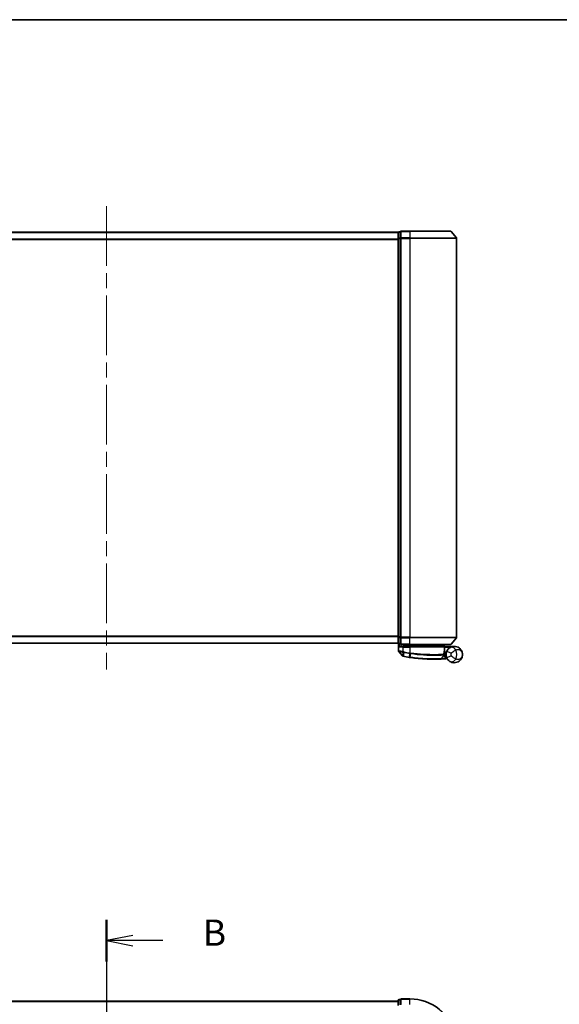
# Model space of a CAD drawing. Units: millimetres. Extents: x -1900 to 6557, y 36 to 1447.
# Drawn here: x 592 to 823, y 879 to 1300 of the extents above; entities that cross this region are included whole.
import ezdxf

# ---------------------------------------------------------------- set-up
doc = ezdxf.new("R2010")
doc.units = ezdxf.units.MM
doc.header["$LTSCALE"] = 4.5
doc.linetypes.add('CHAIN', pattern=[0.3543, 0.2362, -0.0295, 0.0591, -0.0295])
for name, color, linetype, lineweight in [('Border (ISO)', 7, 'Continuous', 35), ('Centerline (ISO)', 131, 'Continuous', 18), ('Section Line (ISO)', 7, 'CHAIN', 25), ('Visible (ISO)', 7, 'Continuous', 35), ('Visible Narrow (ISO)', 7, 'Continuous', 25)]:
    doc.layers.add(name, color=color, linetype=linetype, lineweight=lineweight)
doc.styles.add('Note Text (TK)', font='MS PGothic.ttf')

# ---------------------------------------------------------------- blocks, each defined once
blk = doc.blocks.new('Borders tk図枠')
at = {"layer": 'Border (ISO)'}
blk.add_line((14.5, 289), (405.5, 289), dxfattribs=at)
blk = doc.blocks.new('2dTransSection1')
at = {"layer": 'Section Line (ISO)', "linetype": 'CHAIN', "ltscale": 16.819704}
blk.add_line((139.845, 203.35), (139.845, 92.125), dxfattribs=at)
at = {"layer": 'Section Line (ISO)', "linetype": 'Continuous', "lineweight": 50}
blk.add_line((139.845, 203.35), (139.845, 199.391), dxfattribs=at)
at = {"layer": 'Section Line (ISO)', "linetype": 'Continuous'}
for p, q in [((142.345, 201.87), (139.845, 201.37)), ((142.345, 201.37), (139.845, 201.37)), ((139.845, 201.37), (142.345, 200.87)), ((145.222, 201.37), (142.345, 201.37))]:
    blk.add_line(p, q, dxfattribs=at)
at = {"layer": 'Section Line (ISO)', "insert": (148.994, 200.099), "char_height": 2.5, "attachment_point": 7, "style": 'Note Text (TK)'}
blk.add_mtext('B', dxfattribs=at)

msp = doc.modelspace()

# ---------------------------------------------------------------- linework, layer by layer
at = {"layer": 'Centerline (ISO)', "linetype": 'CHAIN', "ltscale": 23.990969}
for p, q in [((629.3018, 1220.6218), (629.3018, 1022.3377)), ((629.3018, 891.4181), (629.3018, 441.0571))]:
    msp.add_line(p, q, dxfattribs=at)
at = {"layer": 'Visible (ISO)'}
for p, q in [((759.3018, 1209.9798), (755.6018, 1209.9798)), ((759.3018, 1209.9798), (776.6612, 1209.9798)), ((754.3018, 1209.4798), (504.3018, 1209.4798)), ((754.3018, 1209.4798), (754.3018, 1209.3798)), ((754.3018, 1209.3798), (754.3018, 1206.7625)), ((754.3018, 1206.7625), (754.3018, 1036.197)), ((755.3018, 1209.6798), (754.6018, 1209.6798)), ((755.3018, 1209.6798), (755.3018, 1209.5718)), ((755.3018, 1206.9546), (755.3018, 1209.5718)), ((755.3018, 1206.9546), (755.3018, 1206.8711)), ((755.3018, 1206.8711), (755.3018, 1206.7625)), ((755.3018, 1036.197), (755.3018, 1206.7625)), ((776.8917, 1209.8718), (779.2322, 1207.0632)), ((779.3018, 1036.0884), (779.3018, 1206.8711)), ((504.3018, 1033.4798), (754.3018, 1033.4798)), ((754.3018, 1036.197), (754.3018, 1033.5798)), ((754.3018, 1033.5798), (754.3018, 1033.4798)), ((754.4018, 1033.3562), (754.4018, 1030.2487)), ((754.6018, 1033.2798), (755.3018, 1033.2798)), ((755.3018, 1036.197), (755.3018, 1036.0884)), ((755.3018, 1036.0884), (755.3018, 1036.0049)), ((755.3018, 1033.3877), (755.3018, 1036.0049)), ((755.3018, 1033.3877), (755.3018, 1033.2798)), ((755.6018, 1032.9798), (759.3018, 1032.9798)), ((756.7018, 1032.9798), (756.7018, 1032.1798)), ((776.6612, 1032.9798), (759.3018, 1032.9798)), ((773.8018, 1032.6798), (773.8018, 1032.9798)), ((776.8917, 1033.0877), (779.2322, 1035.8963)), ((756.0946, 1028.0557), (754.4688, 1030.0597)), ((755.6018, 1032.1798), (756.4018, 1032.1798)), ((759.3018, 1032.1798), (756.4018, 1032.1798)), ((757.2018, 1032.1798), (756.7018, 1032.6798)), ((756.7018, 1032.6798), (758.7018, 1032.6798)), ((759.3018, 1032.6798), (758.7018, 1032.6798)), ((759.3018, 1032.6798), (773.7843, 1032.6798)), ((759.3018, 1032.1798), (773.851, 1032.1798)), ((773.7843, 1032.6798), (773.8018, 1032.6798)), ((773.8018, 1032.6798), (774.3018, 1032.1798)), ((773.9757, 1028.7798), (773.8029, 1028.7798)), ((773.8296, 1029.1798), (774.8018, 1029.1798)), ((774.8018, 1029.6798), (773.9143, 1029.6798)), ((774.151, 1030.4772), (774.151, 1031.8798)), ((778.3018, 1032.1798), (774.2854, 1032.1798)), ((774.8018, 1029.6798), (774.8018, 1028.6798)), ((772.5883, 1026.8385), (773.7381, 1028.0576)), ((759.3018, 881.2376), (755.6018, 881.2376)), ((754.3018, 880.2376), (504.3018, 880.2376)), ((754.3018, 880.6376), (754.3018, 878.4566)), ((755.3018, 880.9376), (754.6018, 880.9376)), ((755.3018, 880.9376), (755.3018, 880.8681)), ((755.3018, 878.687), (755.3018, 880.8681))]:
    msp.add_line(p, q, dxfattribs=at)
for centre, radius, start, end in [((755.6018, 1209.6798), 0.3, 90, 180), ((776.6612, 1209.6798), 0.3, 39.805571, 90), ((754.6018, 1209.3798), 0.3, 90, 180), ((779.0018, 1206.8711), 0.3, 0, 39.805571), ((754.6018, 1033.5798), 0.3, 180, 270), ((755.6018, 1033.2798), 0.3, 180, 270), ((776.6612, 1033.2798), 0.3, 270, 320.194429), ((779.0018, 1036.0884), 0.3, 320.194429, 0), ((754.7018, 1030.2487), 0.3, 180, 219.051897), ((773.851, 1031.8798), 0.3, 0, 90), ((773.851, 1030.4772), 0.3, 338.009265, 0), ((778.3018, 1028.6798), 3.5, 158.334268, 201.665732), ((756.3276, 1028.2447), 0.3, 219.051897, 258.947767), ((769.4018, 1095.1798), 68.5, 259.059995, 261.290525), ((772.37, 1027.0444), 0.3, 272.494473, 316.67461), ((773.5198, 1028.2635), 0.3, 316.67461, 4.975483), ((769.4018, 1095.1798), 68.5, 274.084493, 274.759524), ((775.1104, 1026.617), 0.3, 32.876581, 94.759524), ((755.6018, 880.9376), 0.3, 90, 180), ((759.3018, 861.2376), 20, 12.621349, 90), ((754.6018, 880.6376), 0.3, 90, 180)]:
    msp.add_arc(centre, radius, start, end, dxfattribs=at)
for points, knots in [([(754.6697, 1031.8798), (754.6707, 1031.8805), (754.6717, 1031.8813), (754.7421, 1031.9353), (754.8357, 1031.9883), (755.0561, 1032.0813), (755.1754, 1032.1194), (755.3792, 1032.1627), (755.4594, 1032.174), (755.5357, 1032.178)], [-0.000632454, -0.000632454, -0.000632454, -0.000632454, 0, 0, 0.044227258, 0.044227258, 0.086430358, 0.086430358, 0.114604669, 0.114604669, 0.114604669, 0.114604669]), ([(773.5635, 1032.4766), (773.5912, 1032.5041), (773.6188, 1032.5311), (773.6709, 1032.5811), (773.6949, 1032.6036), (773.736, 1032.6412), (773.7528, 1032.6559), (773.7758, 1032.675), (773.7825, 1032.6798), (773.7843, 1032.6798)], [0, 0, 0, 0, 0.0117061725, 0.0117061725, 0.0234220657, 0.0234220657, 0.0351515995, 0.0351515995, 0.0462450141, 0.0462450141, 0.0462450141, 0.0462450141]), ([(773.8187, 1028.2895), (773.8187, 1028.2895), (773.815, 1028.3263), (773.8058, 1028.4748), (773.8002, 1028.5864), (773.8021, 1028.737)], [0, 0, 0, 0, 0.192000244, 0.192000244, 0.384000488, 0.384000488, 0.384000488, 0.384000488]), ([(773.8021, 1028.737), (773.804, 1028.882), (773.8131, 1029.0257), (773.8679, 1029.5372), (773.9447, 1029.8272), (774.0546, 1030.1736), (774.0946, 1030.2793), (774.1292, 1030.3648)], [0.094621819, 0.094621819, 0.094621819, 0.094621819, 0.141158597, 0.141158597, 0.272511339, 0.272511339, 0.354606802, 0.354606802, 0.354606802, 0.354606802]), ([(773.9757, 1028.7798), (774.035, 1028.7798), (774.0945, 1028.7726), (774.3767, 1028.7148), (774.5966, 1028.595), (774.8047, 1028.4813), (774.8061, 1028.4805), (774.8075, 1028.4798)], [0, 0, 0, 0, 0.0177838875, 0.0177838875, 0.0862543417, 0.0862543417, 0.0867052509, 0.0867052509, 0.0867052509, 0.0867052509]), ([(774.2851, 1032.1796), (774.2846, 1032.1784), (774.2814, 1032.1706), (774.2698, 1032.1425), (774.2613, 1032.122), (774.2395, 1032.0694), (774.2261, 1032.0371), (774.1958, 1031.9639), (774.1789, 1031.923), (774.1616, 1031.8812), (774.1613, 1031.8805), (774.161, 1031.8798)], [0, 0, 0, 0, 0.0108913535, 0.0108913535, 0.0222687221, 0.0222687221, 0.0345952774, 0.0345952774, 0.0479080936, 0.0479080936, 0.0481390195, 0.0481390195, 0.0481390195, 0.0481390195]), ([(776.3939, 1031.614), (776.3213, 1031.5668), (776.2421, 1031.5115), (776.0259, 1031.3442), (775.8831, 1031.2177), (775.5799, 1030.8933), (775.4225, 1030.6868), (775.1972, 1030.306), (775.1164, 1030.1416), (775.049, 1029.9719)], [0, 0, 0, 0, 0.017857403, 0.017857403, 0.046429247, 0.046429247, 0.080268089, 0.080268089, 0.103735498, 0.103735498, 0.103735498, 0.103735498]), ([(781.8018, 1028.6798), (781.8018, 1029.1877), (781.6897, 1029.699), (781.2287, 1030.6812), (780.8583, 1031.1439), (780.0751, 1031.7203), (779.7315, 1031.8985), (779.3571, 1032.0169), (779.0084, 1032.1271), (778.6272, 1032.1871), (777.6305, 1032.1668), (776.9945, 1032.0046), (776.3939, 1031.614)], [-0.001458267, -0.001458267, -0.001458267, -0.001458267, 0.15058731, 0.15058731, 0.317724491, 0.317724491, 0.422185229, 0.422185229, 0.422185229, 0.519480666, 0.519480666, 0.666516939, 0.666516939, 0.666516939, 0.666516939]), ([(776.3939, 1025.7455), (776.9945, 1025.355), (777.6305, 1025.1927), (778.6272, 1025.1724), (779.0084, 1025.2324), (779.3571, 1025.3427), (779.7315, 1025.4611), (780.0751, 1025.6392), (780.8583, 1026.2156), (781.2287, 1026.6783), (781.6897, 1027.6606), (781.8018, 1028.1718), (781.8018, 1028.6798)], [1.040083918, 1.040083918, 1.040083918, 1.040083918, 1.18712019, 1.18712019, 1.284415628, 1.284415628, 1.284415628, 1.388876366, 1.388876366, 1.556013547, 1.556013547, 1.708059124, 1.708059124, 1.708059124, 1.708059124]), ([(756.27, 1027.9502), (756.27, 1027.9502), (756.2703, 1027.9502), (756.2717, 1027.9499), (756.2731, 1027.9497), (756.2765, 1027.949), (756.2786, 1027.9486), (756.2844, 1027.9474), (756.2885, 1027.9466), (756.297, 1027.945), (756.3014, 1027.9441), (756.3107, 1027.9423), (756.3156, 1027.9414), (756.3283, 1027.9389), (756.3364, 1027.9373), (756.352, 1027.9343), (756.3596, 1027.9328), (756.3671, 1027.9314)], [0, 0, 0, 0, 0.0006932175, 0.0006932175, 0.0018023656, 0.0018023656, 0.0029607108, 0.0029607108, 0.0047560594, 0.0047560594, 0.0064460604, 0.0064460604, 0.0081464265, 0.0081464265, 0.0107477423, 0.0107477423, 0.0130654112, 0.0130654112, 0.0130654112, 0.0130654112]), ([(756.3671, 1027.9314), (756.3729, 1027.9302), (756.3786, 1027.9291), (756.3902, 1027.9269), (756.396, 1027.9258), (756.4018, 1027.9247)], [0, 0, 0, 0, 0.00176124268, 0.00176124268, 0.00352248536, 0.00352248536, 0.00352248536, 0.00352248536]), ([(759.0292, 1027.4696), (759.0746, 1027.4627), (759.12, 1027.4558), (759.2108, 1027.4421), (759.2562, 1027.4353), (759.3016, 1027.4285)], [0, 0, 0, 0, 0.013713761, 0.013713761, 0.0274275021, 0.0274275021, 0.0274275021, 0.0274275021]), ([(759.3016, 1027.4285), (760.1465, 1027.3025), (760.9937, 1027.1926), (763.1598, 1026.9516), (764.4554, 1026.8481), (767.114, 1026.7022), (768.4219, 1026.6787), (770.6175, 1026.681), (771.4598, 1026.7091), (772.2311, 1026.7376), (772.3831, 1026.7447), (772.3831, 1026.7447)], [0.00000222, 0.00000222, 0.00000222, 0.00000222, 0.25514368, 0.25514368, 0.66337358, 0.66337358, 1.16534336, 1.16534336, 1.70924797, 1.70924797, 2.0530218, 2.0530218, 2.0530218, 2.0530218]), ([(772.3831, 1026.7447), (772.3831, 1026.7447), (772.3889, 1026.7449), (772.4182, 1026.7462), (772.4505, 1026.7476), (772.5502, 1026.7521), (772.6251, 1026.7556), (772.8093, 1026.7645), (772.9219, 1026.7702), (773.2291, 1026.7865), (773.4343, 1026.7982), (773.8532, 1026.8242), (774.0671, 1026.8385), (774.2808, 1026.8537)], [0, 0, 0, 0, 0.017629961, 0.017629961, 0.045837897, 0.045837897, 0.082508215, 0.082508215, 0.124248398, 0.124248398, 0.189170086, 0.189170086, 0.253166048, 0.253166048, 0.253166048, 0.253166048]), ([(775.049, 1027.3876), (775.1164, 1027.218), (775.1972, 1027.0536), (775.4225, 1026.6727), (775.5799, 1026.4662), (775.8831, 1026.1418), (776.0259, 1026.0154), (776.2421, 1025.848), (776.3213, 1025.7927), (776.3939, 1025.7455)], [-0.103735498, -0.103735498, -0.103735498, -0.103735498, -0.080268089, -0.080268089, -0.046429247, -0.046429247, -0.017857403, -0.017857403, 0, 0, 0, 0])]:
    msp.add_open_spline(points, degree=3, knots=knots, dxfattribs=at)
for points in [[(755.5357, 1032.178), (755.5584, 1032.1793), (755.5807, 1032.1798), (755.6018, 1032.1798)], [(774.2854, 1032.1798), (774.2853, 1032.1798), (774.2852, 1032.1797), (774.2851, 1032.1796)]]:
    msp.add_open_spline(points, degree=3, dxfattribs=at)
msp.add_rational_spline([(773.5635, 1032.4766), (773.4132, 1032.3266), (773.266, 1032.1798)], [1.00193164479, 1.00196945404, 1.00189648125], degree=2, dxfattribs=at)
at = {"layer": 'Visible Narrow (ISO)'}
for p, q in [((755.6018, 1209.9798), (755.6018, 1209.8718)), ((759.3018, 1209.8718), (759.3018, 1209.9798)), ((504.3018, 1209.3718), (754.3018, 1209.3718)), ((754.3018, 1206.5632), (504.3018, 1206.5632)), ((504.3018, 1206.3711), (754.3018, 1206.3711)), ((754.3018, 1206.7625), (754.6018, 1206.7625)), ((754.6018, 1209.6798), (754.6018, 1209.5718)), ((754.6018, 1206.9546), (754.6018, 1209.5718)), ((754.6018, 1209.5718), (755.3018, 1209.5718)), ((754.6018, 1206.9546), (754.6018, 1206.7625)), ((755.3018, 1206.9546), (754.6018, 1206.9546)), ((754.6018, 1036.197), (754.6018, 1206.7625)), ((754.6018, 1206.7625), (755.3018, 1206.7625)), ((755.3018, 1206.8711), (755.6018, 1206.8711)), ((755.6018, 1209.8718), (759.3018, 1209.8718)), ((755.6018, 1207.0632), (755.6018, 1209.8718)), ((759.3018, 1207.0632), (755.6018, 1207.0632)), ((755.6018, 1207.0632), (755.6018, 1206.8711)), ((755.6018, 1206.8711), (759.3018, 1206.8711)), ((755.6018, 1036.0884), (755.6018, 1206.8711)), ((776.8917, 1209.8718), (759.3018, 1209.8718)), ((759.3018, 1209.8718), (759.3018, 1207.0632)), ((759.3018, 1207.0632), (759.3018, 1206.8711)), ((759.3018, 1207.0632), (779.2322, 1207.0632)), ((779.3018, 1206.8711), (759.3018, 1206.8711)), ((759.3018, 1206.8711), (759.3018, 1036.0884)), ((754.3018, 1036.5884), (504.3018, 1036.5884)), ((504.3018, 1036.3963), (754.3018, 1036.3963)), ((754.3018, 1033.5877), (504.3018, 1033.5877)), ((754.6018, 1036.197), (754.3018, 1036.197)), ((754.6018, 1036.197), (754.6018, 1036.0049)), ((755.3018, 1036.197), (754.6018, 1036.197)), ((754.6018, 1033.3877), (754.6018, 1036.0049)), ((754.6018, 1036.0049), (755.3018, 1036.0049)), ((754.6018, 1033.3877), (754.6018, 1033.2798)), ((755.3018, 1033.3877), (754.6018, 1033.3877)), ((754.6697, 1033.2798), (754.6697, 1031.8798)), ((755.6018, 1036.0884), (755.3018, 1036.0884)), ((755.5357, 1032.178), (755.5357, 1032.9871)), ((759.3018, 1036.0884), (755.6018, 1036.0884)), ((755.6018, 1036.0884), (755.6018, 1035.8963)), ((755.6018, 1035.8963), (759.3018, 1035.8963)), ((755.6018, 1033.0877), (755.6018, 1035.8963)), ((759.3018, 1033.0877), (755.6018, 1033.0877)), ((755.6018, 1033.0877), (755.6018, 1032.9798)), ((758.7018, 1032.6798), (758.7018, 1032.9798)), ((759.3018, 1035.8963), (759.3018, 1036.0884)), ((759.3018, 1036.0884), (779.3018, 1036.0884)), ((779.2322, 1035.8963), (759.3018, 1035.8963)), ((759.3018, 1033.0877), (759.3018, 1035.8963)), ((759.3018, 1033.0877), (759.3018, 1032.9798)), ((759.3018, 1033.0877), (776.8917, 1033.0877)), ((759.3018, 1032.9798), (759.3018, 1032.6798)), ((756.4018, 1031.8798), (754.6697, 1031.8798)), ((756.4018, 1029.8859), (756.3561, 1029.678)), ((756.3579, 1028.021), (756.3995, 1029.6695)), ((756.3995, 1029.6695), (756.4405, 1029.8779)), ((756.4018, 1031.8798), (756.4018, 1032.1798)), ((756.4018, 1031.8798), (759.3018, 1031.8798)), ((756.4018, 1029.8859), (756.4018, 1031.8798)), ((756.7267, 1029.6057), (756.4184, 1028.0109)), ((756.7267, 1029.6057), (756.7669, 1029.8139)), ((756.9018, 1032.4798), (756.9018, 1032.1798)), ((758.7018, 1032.1798), (758.7018, 1032.6798)), ((759.0425, 1027.5565), (759.2884, 1029.162)), ((759.3018, 1029.3746), (759.2696, 1029.1649)), ((759.3018, 1032.1798), (759.3018, 1032.6798)), ((759.3018, 1031.8798), (759.3018, 1032.1798)), ((774.1479, 1031.8798), (759.3018, 1031.8798)), ((759.3018, 1031.8798), (759.3018, 1029.3746)), ((759.5542, 1029.1216), (759.3147, 1027.5155)), ((774.151, 1031.8798), (774.1479, 1031.8798)), ((774.1479, 1031.8798), (774.1479, 1030.4772)), ((774.1479, 1030.4772), (774.151, 1030.4772)), ((774.1508, 1031.89), (774.161, 1031.8798)), ((774.161, 1031.8798), (776.884, 1031.8798)), ((774.2849, 1032.1798), (774.2851, 1032.1796)), ((776.9077, 1029.2336), (775.049, 1029.9719)), ((756.4184, 1028.0109), (756.4018, 1027.9247)), ((759.0425, 1027.5565), (759.0292, 1027.4696)), ((774.2595, 1027.153), (774.9047, 1027.8371)), ((774.2595, 1027.153), (774.2808, 1026.8537)), ((775.049, 1027.3876), (776.9077, 1028.126)), ((755.6018, 881.2376), (755.6018, 881.1681)), ((755.6018, 878.8276), (755.6018, 881.1681)), ((755.6018, 881.1681), (759.3018, 881.1681)), ((759.3018, 881.1681), (759.3018, 881.2376)), ((759.3018, 878.8276), (759.3018, 881.1681)), ((504.3018, 880.1681), (754.3018, 880.1681)), ((754.6018, 880.9376), (754.6018, 880.8681)), ((754.6018, 878.687), (754.6018, 880.8681)), ((754.6018, 880.8681), (755.3018, 880.8681))]:
    msp.add_line(p, q, dxfattribs=at)
for centre, radius, start, end in [((769.4018, 1095.1798), 66.7879, 259.059995, 261.274142), ((769.4018, 1095.1798), 66.5757, 259.059995, 261.274142), ((778.3018, 1028.6798), 1.5, 158.334268, 201.665732), ((774.8018, 1028.6798), 2.1776, 345.267024, 14.732976), ((774.8018, 1028.6798), 4.5323, 334.881642, 25.118358), ((769.4018, 1095.1798), 68.4121, 259.059995, 261.290525), ((769.4018, 1095.1798), 68.2, 274.084493, 274.810229), ((759.3018, 861.2376), 19.9305, 12.855198, 90)]:
    msp.add_arc(centre, radius, start, end, dxfattribs=at)
for centre, major_axis, ratio, start_param, end_param in [((754.6018, 1209.3798), (-0.3, 0), 0.6401844, 4.71238898, 6.28318531), ((754.6018, 1206.7625), (-0.3, 0), 0.6401844, 4.71238898, 6.28318531), ((755.6018, 1209.6798), (-0.3, 0), 0.6401844, 4.71238898, 6.28318531), ((755.6018, 1206.8711), (-0.3, 0), 0.6401844, 4.71238898, 6.28318531), ((754.6018, 1036.197), (-0.3, 0), 0.6401844, 0, 1.57079633), ((754.6018, 1033.5798), (-0.3, 0), 0.6401844, 0, 1.57079633), ((755.6018, 1036.0884), (-0.3, 0), 0.6401844, 0, 1.57079633), ((755.6018, 1033.2798), (-0.3, 0), 0.6401844, 0, 1.57079633), ((759.3206, 1029.3717), (-0.0458, -0.2965), 0.00126491, 0.78539896, 1.57099174), ((759.5819, 1029.3317), (-0.0449, -0.2966), 0.01884343, 0.78615833, 1.57364682), ((773.5021, 1028.7408), (-0.0191, 0.2994), 0.96588198, 3.89046432, 4.65097267), ((773.5021, 1028.7408), (0.3, -0.0038), 0.96800787, 5.504015, 6.28318531), ((773.5021, 1028.7408), (0.3, -0.0038), 0.04744214, 0.00000025, 0.26176517), ((773.851, 1031.8798), (0, 0.3), 0.98974332, 4.71238898, 6.28318531), ((773.851, 1030.4772), (0.2782, -0.1123), 0.93308171, 0, 0.40845905), ((777.4841, 1029.9373), (-1.0902, 1.6767), 0.78202263, 4.60410357, 6.28318531), ((756.4242, 1028.2259), (-0.0571, -0.2945), 0.12398367, 5.5052477, 6.28318531), ((759.3458, 1027.7252), (-0.0442, -0.2967), 0.00083584, 0, 0.78605059), ((777.4841, 1027.4222), (-1.0902, -1.6767), 0.78202263, 0, 1.67908174), ((755.6018, 880.9376), (-0.3, 0), 0.76822128, 4.71238898, 6.28318531), ((754.6018, 880.6376), (-0.3, 0), 0.76822128, 4.71238898, 6.28318531)]:
    msp.add_ellipse(centre, major_axis=major_axis, ratio=ratio, start_param=start_param, end_param=end_param, dxfattribs=at)
for points, knots in [([(756.4018, 1029.8859), (756.2627, 1029.9119), (756.1237, 1029.9378), (755.5976, 1030.035), (755.2318, 1030.1013), (754.7397, 1030.1892), (754.5779, 1030.2177), (754.4308, 1030.2436), (754.4018, 1030.2487), (754.4018, 1030.2487)], [0, 0, 0, 0, 0.03629986, 0.03629986, 0.140197846, 0.140197846, 0.220119373, 0.220119373, 0.270070328, 0.270070328, 0.270070328, 0.270070328]), ([(754.4688, 1030.0597), (754.4688, 1030.0597), (754.496, 1030.0543), (754.6341, 1030.0271), (754.786, 1029.9971), (755.2486, 1029.9045), (755.593, 1029.8349), (756.0915, 1029.7326), (756.2236, 1029.7054), (756.3561, 1029.678)], [-0.270070328, -0.270070328, -0.270070328, -0.270070328, -0.220119373, -0.220119373, -0.140197846, -0.140197846, -0.03629986, -0.03629986, 0, 0, 0, 0]), ([(756.3561, 1029.678), (756.3633, 1029.6765), (756.3705, 1029.6751), (756.385, 1029.6722), (756.3922, 1029.6708), (756.3995, 1029.6695)], [-0.00396002175, -0.00396002175, -0.00396002175, -0.00396002175, -0.00198001088, -0.00198001088, 0, 0, 0, 0]), ([(756.3995, 1029.6695), (756.4549, 1029.6586), (756.5105, 1029.6477), (756.6196, 1029.6264), (756.6731, 1029.616), (756.7267, 1029.6057)], [-0.0332621899, -0.0332621899, -0.0332621899, -0.0332621899, -0.0162975222, -0.0162975222, 0, 0, 0, 0]), ([(756.4405, 1029.8779), (756.434, 1029.8791), (756.4276, 1029.8805), (756.4147, 1029.8831), (756.4082, 1029.8845), (756.4018, 1029.8859)], [0, 0, 0, 0, 0.00198001088, 0.00198001088, 0.00396002175, 0.00396002175, 0.00396002175, 0.00396002175]), ([(756.7669, 1029.8139), (756.7136, 1029.8243), (756.6603, 1029.8347), (756.5515, 1029.856), (756.496, 1029.8669), (756.4405, 1029.8779)], [0, 0, 0, 0, 0.0162975222, 0.0162975222, 0.0332621899, 0.0332621899, 0.0332621899, 0.0332621899]), ([(759.2696, 1029.1649), (759.2727, 1029.1644), (759.2759, 1029.164), (759.2822, 1029.163), (759.2853, 1029.1625), (759.2884, 1029.162)], [-0.00190365346, -0.00190365346, -0.00190365346, -0.00190365346, -0.00095182673, -0.00095182673, 0, 0, 0, 0]), ([(759.2884, 1029.162), (759.3327, 1029.1552), (759.377, 1029.1484), (759.4656, 1029.1349), (759.5099, 1029.1282), (759.5542, 1029.1216)], [-0.0264409742, -0.0264409742, -0.0264409742, -0.0264409742, -0.0132211098, -0.0132211098, 0, 0, 0, 0]), ([(759.321, 1029.3717), (759.3178, 1029.3722), (759.3146, 1029.3727), (759.3082, 1029.3736), (759.305, 1029.3741), (759.3018, 1029.3746)], [0, 0, 0, 0, 0.00095182673, 0.00095182673, 0.00190365346, 0.00190365346, 0.00190365346, 0.00190365346]), ([(759.5876, 1029.3317), (759.5432, 1029.3383), (759.4987, 1029.345), (759.4098, 1029.3583), (759.3654, 1029.365), (759.321, 1029.3717)], [0.0000020884, 0.0000020884, 0.0000020884, 0.0000020884, 0.0132211098, 0.0132211098, 0.0264409742, 0.0264409742, 0.0264409742, 0.0264409742]), ([(759.5542, 1029.1216), (761.4642, 1028.8348), (763.3816, 1028.6364), (766.997, 1028.4069), (768.6805, 1028.3806), (771.1342, 1028.4076), (772.0264, 1028.4425), (773.1256, 1028.4973), (773.4644, 1028.518), (773.713, 1028.534)], [-1.90032242, -1.90032242, -1.90032242, -1.90032242, -1.33068599, -1.33068599, -0.73927, -0.73927, -0.28433461, -0.28433461, 0, 0, 0, 0]), ([(773.7919, 1028.7408), (773.542, 1028.7252), (773.2014, 1028.7051), (772.0969, 1028.6521), (771.2006, 1028.6184), (768.7376, 1028.5941), (767.049, 1028.6216), (763.4245, 1028.8508), (761.503, 1029.0478), (759.5876, 1029.3317)], [0, 0, 0, 0, 0.28433461, 0.28433461, 0.73927, 0.73927, 1.33068599, 1.33068599, 1.90032242, 1.90032242, 1.90032242, 1.90032242]), ([(774.2849, 1032.1798), (774.2164, 1032.2483), (774.1478, 1032.3168), (774.0792, 1032.3853), (773.9809, 1032.4834), (773.8826, 1032.5816), (773.7843, 1032.6798)], [-0.1432233382, -0.1432233382, -0.1432233382, -0.1432233382, -0.1141462804, -0.1141462804, -0.1141462804, -0.0724715819, -0.0724715819, -0.0724715819, -0.0724715819]), ([(774.1479, 1030.4772), (774.1103, 1030.3859), (774.0668, 1030.2731), (773.9472, 1029.9036), (773.8635, 1029.5943), (773.8038, 1029.0488), (773.794, 1028.8955), (773.7919, 1028.7408)], [-0.354606802, -0.354606802, -0.354606802, -0.354606802, -0.272511339, -0.272511339, -0.141158597, -0.141158597, -0.094621819, -0.094621819, -0.094621819, -0.094621819]), ([(776.9077, 1029.2336), (777.0264, 1029.3299), (777.1635, 1029.4359), (777.5279, 1029.7095), (777.7683, 1029.8829), (778.2083, 1030.182), (778.4078, 1030.31), (778.7026, 1030.4883), (778.809, 1030.5498), (778.9055, 1030.6037)], [-0.103735498, -0.103735498, -0.103735498, -0.103735498, -0.080268089, -0.080268089, -0.046429247, -0.046429247, -0.017857403, -0.017857403, 0, 0, 0, 0]), ([(778.9055, 1030.6037), (779.2115, 1030.8186), (779.5495, 1030.8867), (780.0828, 1030.8602), (780.2882, 1030.8106), (780.4765, 1030.7332), (780.6787, 1030.6502), (780.8647, 1030.5338), (781.2893, 1030.1691), (781.4905, 1029.8858), (781.7409, 1029.2913), (781.8018, 1028.9845), (781.8018, 1028.6798)], [-0.666516939, -0.666516939, -0.666516939, -0.666516939, -0.519480666, -0.519480666, -0.422185229, -0.422185229, -0.422185229, -0.317724491, -0.317724491, -0.15058731, -0.15058731, 0.001458267, 0.001458267, 0.001458267, 0.001458267]), ([(781.8018, 1028.6798), (781.8018, 1028.375), (781.7409, 1028.0682), (781.4905, 1027.4737), (781.2893, 1027.1904), (780.8647, 1026.8257), (780.6787, 1026.7094), (780.4765, 1026.6263), (780.2882, 1026.5489), (780.0828, 1026.4993), (779.5495, 1026.4728), (779.2115, 1026.541), (778.9055, 1026.7558)], [-1.708059124, -1.708059124, -1.708059124, -1.708059124, -1.556013547, -1.556013547, -1.388876366, -1.388876366, -1.284415628, -1.284415628, -1.284415628, -1.18712019, -1.18712019, -1.040083918, -1.040083918, -1.040083918, -1.040083918]), ([(756.3579, 1028.021), (756.3398, 1028.0235), (756.3218, 1028.026), (756.2846, 1028.0311), (756.2654, 1028.0337), (756.2346, 1028.0379), (756.2225, 1028.0395), (756.1989, 1028.0427), (756.1873, 1028.0442), (756.1638, 1028.0473), (756.152, 1028.0488), (756.1329, 1028.0512), (756.1255, 1028.0521), (756.1118, 1028.0537), (756.105, 1028.0545), (756.0969, 1028.0554), (756.0946, 1028.0557), (756.0946, 1028.0557)], [-0.0130654112, -0.0130654112, -0.0130654112, -0.0130654112, -0.0107477423, -0.0107477423, -0.0081464265, -0.0081464265, -0.0064460604, -0.0064460604, -0.0047560594, -0.0047560594, -0.0029607108, -0.0029607108, -0.0018023656, -0.0018023656, -0.0006932175, -0.0006932175, 0, 0, 0, 0]), ([(756.4184, 1028.0109), (756.4082, 1028.0129), (756.398, 1028.0147), (756.3778, 1028.0181), (756.3678, 1028.0197), (756.3579, 1028.021)], [-0.00352248536, -0.00352248536, -0.00352248536, -0.00352248536, -0.00176124268, -0.00176124268, 0, 0, 0, 0]), ([(759.3147, 1027.5155), (759.2693, 1027.5222), (759.224, 1027.529), (759.1332, 1027.5427), (759.0879, 1027.5496), (759.0425, 1027.5565)], [-0.0274275021, -0.0274275021, -0.0274275021, -0.0274275021, -0.013713761, -0.013713761, 0, 0, 0, 0]), ([(772.5883, 1026.8385), (772.5883, 1026.8385), (772.4343, 1026.8311), (771.653, 1026.8012), (770.7994, 1026.7716), (768.5729, 1026.7661), (767.2458, 1026.7882), (764.547, 1026.9328), (763.2312, 1027.0361), (761.0321, 1027.2781), (760.1721, 1027.3887), (759.3147, 1027.5155)], [-2.0530218, -2.0530218, -2.0530218, -2.0530218, -1.70924797, -1.70924797, -1.16534336, -1.16534336, -0.66337358, -0.66337358, -0.25514368, -0.25514368, 0, 0, 0, 0]), ([(774.2595, 1027.153), (774.0709, 1027.1149), (773.8823, 1027.0777), (773.5132, 1027.0066), (773.3325, 1026.9727), (773.0621, 1026.923), (772.9631, 1026.905), (772.801, 1026.876), (772.7352, 1026.8643), (772.6475, 1026.8489), (772.6192, 1026.8439), (772.5933, 1026.8394), (772.5883, 1026.8385), (772.5883, 1026.8385)], [-0.253166048, -0.253166048, -0.253166048, -0.253166048, -0.189170086, -0.189170086, -0.124248398, -0.124248398, -0.082508215, -0.082508215, -0.045837897, -0.045837897, -0.017629961, -0.017629961, 0, 0, 0, 0]), ([(773.713, 1028.534), (773.7132, 1028.3737), (773.7211, 1028.2549), (773.7335, 1028.0969), (773.7381, 1028.0576), (773.7381, 1028.0576)], [-0.384000488, -0.384000488, -0.384000488, -0.384000488, -0.192000244, -0.192000244, 0, 0, 0, 0]), ([(773.7381, 1028.0576), (773.7381, 1028.0576), (773.751, 1028.0546), (773.8164, 1028.0396), (773.888, 1028.0232), (774.105, 1027.9764), (774.2663, 1027.9433), (774.5898, 1027.8848), (774.7469, 1027.8592), (774.9047, 1027.8371)], [0, 0, 0, 0, 0.033693847, 0.033693847, 0.087604003, 0.087604003, 0.157687206, 0.157687206, 0.215423171, 0.215423171, 0.215423171, 0.215423171]), ([(773.8057, 1028.4923), (773.8057, 1028.4923), (773.8208, 1028.4921), (773.8975, 1028.4914), (773.982, 1028.4906), (774.2404, 1028.4879), (774.4337, 1028.4856), (774.6944, 1028.4816), (774.7509, 1028.4807), (774.8075, 1028.4798)], [-0.244685666, -0.244685666, -0.244685666, -0.244685666, -0.205735942, -0.205735942, -0.143416382, -0.143416382, -0.062400955, -0.062400955, -0.040364304, -0.040364304, -0.040364304, -0.040364304]), ([(774.9047, 1027.8371), (774.7564, 1027.8953), (774.6096, 1027.9546), (774.3083, 1028.0788), (774.1587, 1028.1423), (773.9575, 1028.2288), (773.8912, 1028.2578), (773.8307, 1028.2842), (773.8187, 1028.2895), (773.8187, 1028.2895)], [-0.215423171, -0.215423171, -0.215423171, -0.215423171, -0.157687206, -0.157687206, -0.087604003, -0.087604003, -0.033693847, -0.033693847, 0, 0, 0, 0]), ([(775.2108, 1027.0376), (775.1997, 1027.027), (775.189, 1027.0168), (775.1536, 1026.9828), (775.1321, 1026.9618), (775.1039, 1026.9342), (775.0951, 1026.9255), (775.087, 1026.9175), (775.0855, 1026.916), (775.0855, 1026.916)], [-0.0551482938, -0.0551482938, -0.0551482938, -0.0551482938, -0.0469296287, -0.0469296287, -0.0260720159, -0.0260720159, -0.0100276984, -0.0100276984, 0, 0, 0, 0]), ([(778.9055, 1026.7558), (778.809, 1026.8097), (778.7026, 1026.8712), (778.4078, 1027.0495), (778.2083, 1027.1775), (777.7683, 1027.4766), (777.5279, 1027.65), (777.1635, 1027.9236), (777.0264, 1028.0297), (776.9077, 1028.126)], [0, 0, 0, 0, 0.017857403, 0.017857403, 0.046429247, 0.046429247, 0.080268089, 0.080268089, 0.103735498, 0.103735498, 0.103735498, 0.103735498])]:
    msp.add_open_spline(points, degree=3, knots=knots, dxfattribs=at)
msp.add_open_spline([(773.5635, 1032.4766), (773.6626, 1032.3776), (773.7617, 1032.2786), (773.8608, 1032.1796)], degree=3, dxfattribs=at)

# ---------------------------------------------------------------- block references
at = {"xscale": 4.5, "yscale": 4.5, "zscale": 4.5}
msp.add_blockref('Borders tk図枠', (0, 0), dxfattribs=at)
at = {"layer": 'Section Line (ISO)', "xscale": 4.5, "yscale": 4.5, "zscale": 4.5}
msp.add_blockref('2dTransSection1', (0, 0), dxfattribs=at)

doc.saveas('drawing.dxf')
